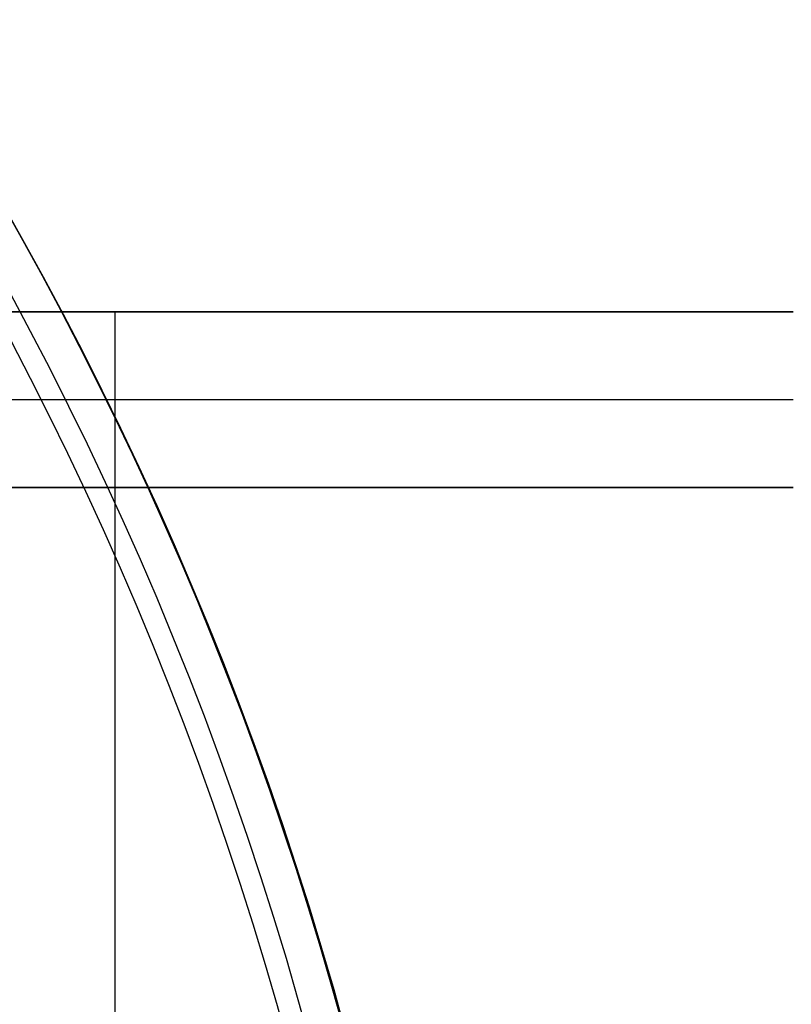
# Model space of a CAD drawing. Units: millimetres. Extents: x -122 to 156, y -32 to 32.
# Drawn here: x 26 to 33, y 8 to 16 of the extents above; entities that cross this region are included whole.
import ezdxf

# ---------------------------------------------------------------- set-up
doc = ezdxf.new("R2010")
doc.units = ezdxf.units.MM
doc.header["$MEASUREMENT"] = 0
doc.layers.add('Predefinito', color=7, linetype='Continuous', true_color=0x000000)

# ---------------------------------------------------------------- blocks, each defined once
blk = doc.blocks.new('10GV14660YY_01')
at = {"layer": 'Predefinito', "color": 9, "true_color": 0xafc4dd}
for p, q in [((32.7869, 13.9996, 2), (21.2, 13.9996, 2)), ((21.2, 13.9996, 0.5), (32.7869, 13.9996, 0.5)), ((26.9935, -14.0004, 2), (26.9935, 13.9996, 2)), ((26.9935, -14.0004, 0.5), (26.9935, 13.9996, 0.5))]:
    blk.add_line(p, q, dxfattribs=at)
blk = doc.blocks.new('10GV14660YY_02')
at = {"layer": 'Predefinito', "color": 9, "true_color": 0xafc4dd}
for p, q in [((32.7869, 13.9996, 2), (21.2, 13.9996, 2)), ((21.2, 13.9996, 0.5), (32.7869, 13.9996, 0.5)), ((26.9935, -14.0004, 2), (26.9935, 13.9996, 2)), ((26.9935, -14.0004, 0.5), (26.9935, 13.9996, 0.5))]:
    blk.add_line(p, q, dxfattribs=at)
blk = doc.blocks.new('10GV14660YY_03')
at = {"layer": 'Predefinito', "color": 9, "true_color": 0xafc4dd}
for p, q in [((21.2, 13.9996, 31.3), (32.7869, 13.9996, 31.3)), ((32.7869, 13.9996, 41.3), (21.2, 13.9996, 41.3)), ((26.9935, 12.4996, 41.3), (26.9935, 13.9996, 41.3)), ((26.9935, 12.4996, 31.3), (26.9935, 13.9996, 31.3)), ((32.7869, 13.2496, 41.3), (21.2, 13.2496, 41.3)), ((32.7869, 13.2496, 31.3), (21.2, 13.2496, 31.3)), ((21.2, 12.4996, 41.3), (32.7869, 12.4996, 41.3)), ((32.7869, 12.4996, 31.3), (21.2, 12.4996, 31.3))]:
    blk.add_line(p, q, dxfattribs=at)
blk = doc.blocks.new('10GV14660YY_00')
at = {"layer": 'Predefinito'}
for name, p, rotation in [('10GV14660YY_01', (0, 0, 40.8), 360), ('10GV14660YY_02', (0, 0, 29.3), 359.9999999999999), ('10GV14660YY_03', (0, 0), 360)]:
    blk.add_blockref(name, p, dxfattribs=dict(at, rotation=rotation))
blk = doc.blocks.new('10GV14660YY')
at = {"layer": 'Predefinito', "rotation": 4.224951454065412e-06}
blk.add_blockref('10GV14660YY_00', (0, 0), dxfattribs=at)
blk = doc.blocks.new('10LA23460YY')
at = {"layer": 'Predefinito', "color": 82, "true_color": 0x1ebf1e}
blk.add_circle((0, 0, 1), 27, dxfattribs=at)
for centre, radius, start, end in [((0, 0, 7.5), 30, 0, 180), ((0, 0), 30, 0, 180), ((0, 0, 3.75), 30, 14.5914, 180), ((0, 0, 8), 29.5, 0, 180), ((0, 0, 8), 27.1199, 0, 180), ((0, 0), 27, 270, 90), ((0, 0, 2), 27, 270, 90)]:
    blk.add_arc(centre, radius, start, end, dxfattribs=at)
blk = doc.blocks.new('10MN04360YY')
at = {"layer": 'Predefinito', "color": 9, "true_color": 0xafc4dd}
blk.add_circle((0, 0, 29.0884), 30, dxfattribs=at)
for centre, radius in [((0, 0, 26.6768), 30), ((0, 0, 31.5), 30), ((0, 0, 26.2125), 29.6856), ((0, 0, 32), 29.5)]:
    blk.add_arc(centre, radius, 0, 180, dxfattribs=at)
blk = doc.blocks.new('10OR0276000')
at = {"layer": 'Predefinito', "color": 9, "true_color": 0xc0c0c0}
blk.add_circle((0, 0, 1.31), 27.065, dxfattribs=at)

msp = doc.modelspace()

# ---------------------------------------------------------------- block references
at = {"layer": 'Predefinito'}
for name, p in [('10LA23460YY', (0, 0)), ('10MN04360YY', (0, 0, 43.8))]:
    msp.add_blockref(name, p, dxfattribs=at)
at = {"layer": 'Predefinito', "extrusion": (2.85877e-15, -2.96414e-16, -1), "rotation": 89.99999999999892}
msp.add_blockref('10OR0276000', (0, 0, -2), dxfattribs=at)
at = {"layer": 'Predefinito', "rotation": 359.9999957750486}
msp.add_blockref('10GV14660YY', (0, 0), dxfattribs=at)

doc.saveas('drawing.dxf')
